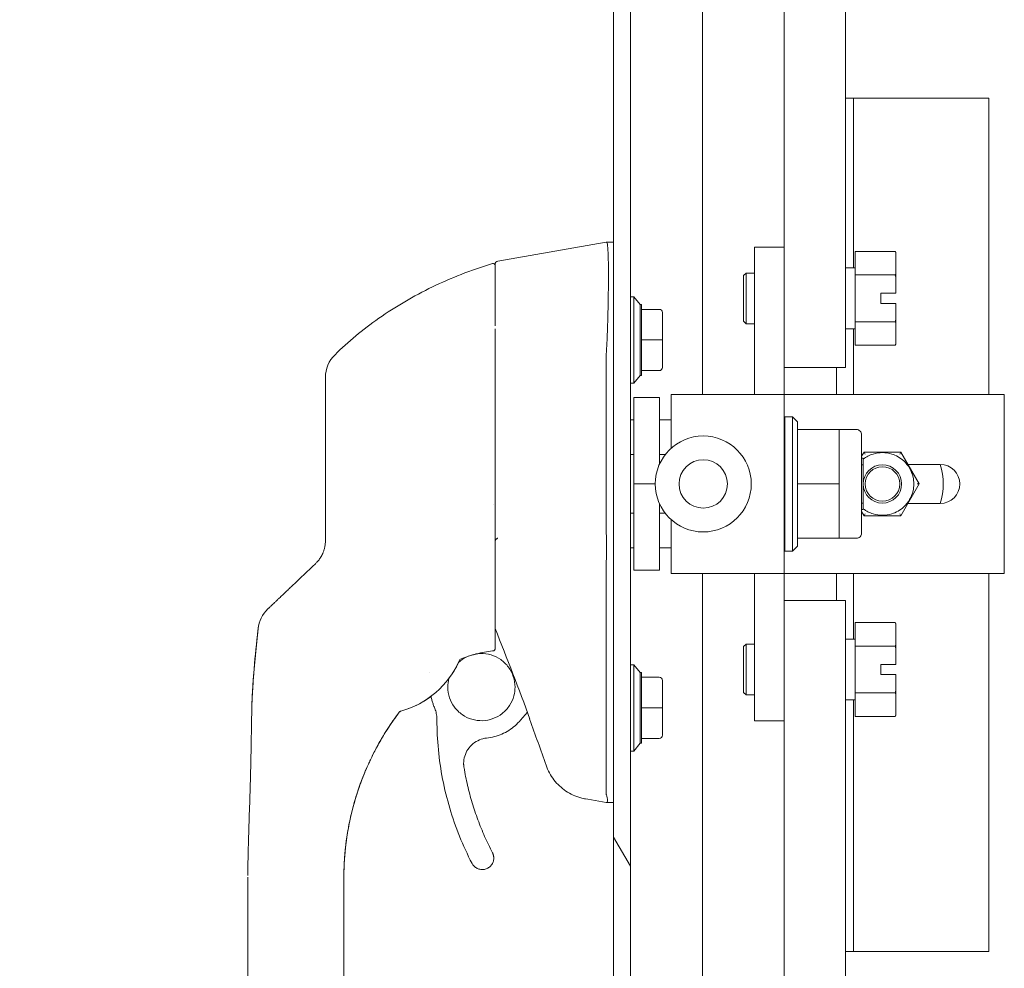
# Model space of a CAD drawing. Units: inches. Extents: x 13 to 363, y 7 to 223.
# Drawn here: x 213 to 219, y 140 to 146 of the extents above; entities that cross this region are included whole.
import ezdxf

# ---------------------------------------------------------------- set-up
doc = ezdxf.new("R2010")
doc.units = ezdxf.units.IN
doc.header["$LTSCALE"] = 22
doc.header["$MEASUREMENT"] = 0
doc.layers.get('0').update_dxf_attribs({"lineweight": 0})
for name, color, linetype, lineweight in [('Dimension (ANSI)', 7, 'Continuous', 5), ('Hatch (ANSI)', 7, 'Continuous', 5), ('Visible (ANSI)', 7, 'Continuous', 5), ('Visible Narrow (ANSI)', 7, 'Continuous', 5)]:
    doc.layers.add(name, color=color, linetype=linetype, lineweight=lineweight)
doc.styles.add('ROMANS', font='tahoma.ttf')
doc.dimstyles.new('Default (ANSI)', dxfattribs={"dimscale": 22, "dimtxt": 0.065, "dimasz": 0.07, "dimexe": 0.125, "dimexo": 0.0625, "dimgap": 0.031496, "dimtad": 0, "dimtih": 1, "dimtoh": 1, "dimrnd": 1e-08, "dimzin": 0, "dimdsep": 46, "dimtxsty": 'ROMANS', "dimblk": 'Filled-1', "dimcen": 0.09, "dimdle": 0.393701, "dimclrd": 256, "dimclre": 256, "dimclrt": 256, "dimadec": 0, "dimazin": 0, "dimtfac": 1, "dimtofl": 0, "dimtmove": 0, "dimatfit": 3, "dimfxl": 1, "dimtolj": 1, "dimtzin": 0, "dimlwd": -1, "dimlwe": -1, "dimarcsym": 0})

# ---------------------------------------------------------------- blocks, each defined once
blk = doc.blocks.new('Filled-1')
at = {"color": 0}
for p, q in [((0, 0), (-1, 0.1786)), ((-1, 0.1786), (-1, -0.1786)), ((-1, 0), (0, 0)), ((-1, -0.1786), (0, 0))]:
    blk.add_line(p, q, dxfattribs=at)
at = {"color": 0, "flags": 128}
blk.add_lwpolyline([(-1, -0.1786), (0, 0), (-1, 0.1786), (-1, -0.1786)], dxfattribs=at)
at = {"color": 0}
blk.add_solid([(-1, -0.1786), (0, 0), (-1, 0.1786), (-1, -0.1786)], dxfattribs=at)
blk = doc.blocks.new('*D40')
at = {"layer": 'Defpoints', "color": 0, "transparency": 16777216}
for p in [(211.4367, 171.8049), (217.5886, 171.8049), (217.344, 114.4299)]:
    blk.add_point(p, dxfattribs=at)
at = {"layer": 'Dimension (ANSI)', "transparency": 16777216}
for p, q in [((216.2136, 171.8049), (208.6867, 171.8049)), ((211.4367, 170.2649), (211.4367, 152.3506)), ((211.4367, 115.9699), (211.4367, 147.0275)), ((215.969, 114.4299), (208.6867, 114.4299))]:
    blk.add_line(p, q, dxfattribs=at)
at = {"layer": 'Dimension (ANSI)', "transparency": 16777216, "xscale": 1.54000000655651, "yscale": 1.54000000655651, "zscale": 1.54000000655651}
for p, rotation in [((211.4367, 171.8049), 90), ((211.4367, 114.4299), 270)]:
    blk.add_blockref('Filled-1', p, dxfattribs=dict(at, rotation=rotation))
at = {"layer": 'Dimension (ANSI)', "transparency": 16777216, "insert": (211.4367, 149.6891), "char_height": 1.43, "attachment_point": 5, "style": 'ROMANS'}
blk.add_mtext('\\A1;\\fTahoma|b0|i0;\\H1.4300;(57.37)\\P\\fTahoma|b0|i0;\\H1.4300;OPENING', dxfattribs=at)

msp = doc.modelspace()

# ---------------------------------------------------------------- hatches: boundary and pattern name
at = {"layer": 'Hatch (ANSI)'}
h = msp.add_hatch(dxfattribs=at)
h.set_pattern_fill('ANSI31', color=256, scale=22, angle=75, style=0)
edge = h.paths.add_edge_path()
edge.add_ellipse((217.32699, 114.22143), major_axis=(-0.354, 0), ratio=1, start_angle=0, end_angle=90)
edge.add_line((217.32699, 113.86743), (217.97299, 113.86743))
edge.add_line((217.97299, 113.86743), (217.97299, 113.97143))
edge.add_line((217.97299, 113.97143), (217.32699, 113.97143))
edge.add_ellipse((217.32699, 114.22143), major_axis=(0, -0.25), ratio=1, start_angle=347.816293, end_angle=360, ccw=False)
edge.add_ellipse((217.32699, 114.22143), major_axis=(-0.05276, -0.24437), ratio=1, start_angle=282.183707, end_angle=360, ccw=False)
edge.add_line((217.07699, 114.22143), (217.07699, 114.73705))
edge.add_line((217.07699, 114.73705), (217.07699, 171.9378))
edge.add_line((217.07699, 171.9378), (217.07699, 172.51343))
edge.add_ellipse((217.32699, 172.51343), major_axis=(-0.25, 0), ratio=1, start_angle=321.397118, end_angle=360, ccw=False)
edge.add_ellipse((217.32699, 172.51343), major_axis=(-0.19537, 0.15598), ratio=1, start_angle=308.602882, end_angle=360, ccw=False)
edge.add_line((217.32699, 172.76343), (217.97299, 172.76343))
edge.add_line((217.97299, 172.76343), (217.97299, 172.86743))
edge.add_line((217.97299, 172.86743), (217.32699, 172.86743))
edge.add_ellipse((217.32699, 172.51343), major_axis=(0, 0.354), ratio=1, start_angle=0, end_angle=90)
edge.add_line((216.97299, 172.51343), (216.97299, 114.22143))
h = msp.add_hatch(dxfattribs=at)
h.set_pattern_fill('ANSI31', color=256, scale=22, angle=90, style=0)
edge = h.paths.add_edge_path()
edge.add_ellipse((217.23162, 171.99242), major_axis=(-0.15463, -0.05462), ratio=1, start_angle=0, end_angle=109.232788)
edge.add_ellipse((217.0126, 172.26593), major_axis=(0.32153, -0.40151), ratio=1, start_angle=0, end_angle=7.878845)
edge.add_ellipse((217.0126, 172.26593), major_axis=(0.37353, -0.35365), ratio=1, start_angle=0, end_angle=12.859404)
edge.add_ellipse((217.0126, 172.26593), major_axis=(0.44287, -0.26164), ratio=1, start_angle=0, end_angle=81.886398)
edge.add_ellipse((217.23162, 172.53943), major_axis=(0.10251, 0.12801), ratio=1, start_angle=0, end_angle=76.262776)
edge.add_ellipse((217.23162, 172.53943), major_axis=(-0.10001, 0.12998), ratio=1, start_angle=0, end_angle=32.970012)
edge.add_line((217.07699, 172.59405), (217.07699, 172.51343))
edge.add_line((217.07699, 172.51343), (217.07699, 171.9378))
edge = h.paths.add_edge_path()
edge.add_ellipse((217.23162, 114.68243), major_axis=(0.10251, 0.12801), ratio=1, start_angle=0, end_angle=109.232788)
edge.add_line((217.07699, 114.73705), (217.07699, 114.22143))
edge.add_line((217.07699, 114.22143), (217.07699, 114.0808))
edge.add_ellipse((217.23162, 114.13542), major_axis=(-0.15463, -0.05462), ratio=1, start_angle=0, end_angle=85.603009)
edge.add_ellipse((217.23162, 114.13542), major_axis=(0.04261, -0.15837), ratio=1, start_angle=0, end_angle=23.62978)
edge.add_ellipse((217.0126, 114.40893), major_axis=(0.32153, -0.40151), ratio=1, start_angle=0, end_angle=42.026671)
edge.add_ellipse((217.0126, 114.40893), major_axis=(0.50765, -0.083), ratio=1, start_angle=0, end_angle=11.625414)
edge.add_ellipse((217.0126, 114.40893), major_axis=(0.51396, 0.021), ratio=1, start_angle=0, end_angle=48.972562)

# ---------------------------------------------------------------- linework, layer by layer
at = {"layer": 'Visible (ANSI)'}
for p, q in [((216.97299, 172.51343), (216.97299, 114.22143)), ((217.07699, 114.22143), (217.07699, 172.51343)), ((218.0222, 168.00843), (218.0222, 144.82604)), ((218.3992, 144.08608), (218.3992, 168.00843)), ((218.58861, 145.74243), (218.3992, 145.74243)), ((218.44799, 145.74243), (218.44799, 144.69858)), ((218.58861, 145.74243), (219.28149, 145.74243)), ((219.28149, 145.74243), (219.28149, 143.92052)), ((216.26091, 144.7399), (216.92833, 144.85758)), ((216.92857, 144.85758), (216.92833, 144.85758)), ((216.97299, 144.85758), (216.92857, 144.85758)), ((217.83913, 143.92052), (217.83913, 144.82604)), ((218.0222, 144.82604), (217.83913, 144.82604)), ((218.0222, 143.92052), (218.0222, 144.82604)), ((218.4597, 144.65541), (218.4597, 144.79975)), ((218.4597, 144.79975), (218.70527, 144.79975)), ((218.7097, 144.79208), (218.70527, 144.79975)), ((218.7097, 144.79173), (218.7097, 144.79208)), ((218.7097, 144.66343), (218.7097, 144.79173)), ((216.24464, 144.72051), (216.24464, 144.34152)), ((217.7722, 144.6517), (217.78783, 144.66733)), ((217.78783, 144.66733), (217.78783, 144.35483)), ((217.78783, 144.66733), (217.83913, 144.66733)), ((218.45595, 144.69858), (218.3992, 144.69858)), ((218.7097, 144.63938), (218.7097, 144.66343)), ((217.7722, 144.37045), (217.7722, 144.6517)), ((218.4597, 144.36674), (218.4597, 144.65541)), ((218.4597, 144.65541), (218.70527, 144.65541)), ((218.7097, 144.54233), (218.7097, 144.63938)), ((218.61595, 144.47983), (218.61595, 144.54233)), ((218.61595, 144.54233), (218.7097, 144.54233)), ((217.07699, 144.52097), (217.097, 144.52097)), ((217.097, 143.98947), (217.097, 144.52097)), ((217.13637, 144.47274), (217.097, 144.52097)), ((218.7097, 144.47983), (218.61595, 144.47983)), ((218.7097, 144.38278), (218.7097, 144.47983)), ((217.13637, 144.47274), (217.13637, 144.0377)), ((217.13637, 144.47274), (217.14425, 144.47274)), ((217.14425, 144.4436), (217.14425, 144.47274)), ((217.25448, 144.4436), (217.14425, 144.4436)), ((217.14425, 144.25522), (217.14425, 144.4436)), ((217.27417, 144.42391), (217.27417, 144.35189)), ((217.7722, 144.37045), (217.78783, 144.35483)), ((218.4597, 144.2224), (218.4597, 144.36674)), ((218.4597, 144.36674), (218.70527, 144.36674)), ((218.7097, 144.35872), (218.7097, 144.38278)), ((218.7097, 144.23042), (218.7097, 144.35872)), ((216.24464, 144.0156), (216.24464, 144.32475)), ((217.27417, 144.35189), (217.27417, 144.35189)), ((217.27417, 144.35189), (217.27417, 144.35188)), ((217.27417, 144.32725), (217.27417, 144.25522)), ((217.27417, 144.32725), (217.27417, 144.32725)), ((217.78783, 144.35483), (217.83913, 144.35483)), ((218.45595, 144.32358), (218.3992, 144.32358)), ((218.44799, 144.32358), (218.44799, 143.92052)), ((217.14425, 144.06684), (217.14425, 144.25522)), ((217.25448, 144.25522), (217.14425, 144.25522)), ((217.25448, 144.25522), (217.27417, 144.25522)), ((217.27417, 144.25522), (217.27417, 144.1832)), ((218.4597, 144.2224), (218.70527, 144.2224)), ((218.7097, 144.23008), (218.70527, 144.2224)), ((218.7097, 144.23008), (218.7097, 144.23042)), ((216.92833, 143.09564), (216.92833, 144.15969)), ((217.27417, 144.15856), (217.27417, 144.08653)), ((217.27417, 144.15856), (217.27417, 144.15856)), ((217.27417, 144.15856), (217.27417, 144.15856)), ((217.25448, 144.06684), (217.14425, 144.06684)), ((217.14425, 144.0377), (217.14425, 144.06684)), ((218.0722, 144.08608), (218.0222, 144.08608)), ((218.0722, 144.08608), (218.3492, 144.08608)), ((218.34399, 144.08608), (218.34399, 143.92052)), ((218.3992, 144.08608), (218.3492, 144.08608)), ((215.20133, 144.02453), (215.20133, 143.41136)), ((216.24464, 143.11194), (216.24464, 144.0156)), ((217.13637, 144.0377), (217.097, 143.98947)), ((217.13637, 144.0377), (217.14425, 144.0377)), ((217.07699, 143.98947), (217.097, 143.98947)), ((217.09799, 143.90089), (217.09799, 143.36939)), ((217.09799, 143.90089), (217.25547, 143.90089)), ((217.25547, 143.90089), (217.25547, 143.49086)), ((217.32773, 143.92052), (217.81944, 143.92052)), ((217.32773, 143.92052), (217.32773, 143.58943)), ((218.0222, 143.92052), (217.81944, 143.92052)), ((218.0222, 143.92052), (218.0222, 142.81816)), ((218.04189, 143.92052), (218.0222, 143.92052)), ((219.37612, 143.92052), (218.04189, 143.92052)), ((219.37612, 143.92052), (219.37612, 142.81816)), ((217.07699, 143.7631), (217.09799, 143.7631)), ((217.25547, 143.7631), (217.32773, 143.7631)), ((218.02613, 142.95601), (218.02613, 143.78278)), ((218.02613, 143.78278), (218.07337, 143.78278)), ((218.07337, 142.95601), (218.07337, 143.78278)), ((218.10487, 143.75128), (218.07337, 143.78278)), ((218.10487, 143.70404), (218.10487, 143.75128)), ((218.10487, 143.70404), (218.10487, 143.69606)), ((218.10487, 143.70404), (218.36078, 143.70404)), ((218.10487, 143.37738), (218.10487, 143.69606)), ((218.36078, 143.70404), (218.36078, 143.53672)), ((218.36078, 143.70404), (218.46609, 143.70404)), ((218.49857, 143.06723), (218.49857, 143.67156)), ((217.07699, 143.54981), (217.09799, 143.54981)), ((217.25547, 143.54981), (217.29087, 143.54981)), ((218.0222, 143.52703), (218.02613, 143.52703)), ((218.36078, 143.53672), (218.36078, 143.36939)), ((218.49857, 143.53981), (218.51334, 143.56539)), ((218.49857, 143.52703), (218.50842, 143.52703)), ((218.50842, 143.48771), (218.50842, 143.52703)), ((218.52016, 143.55358), (218.51334, 143.56539)), ((218.51334, 143.56539), (218.73972, 143.56539)), ((218.7329, 143.55358), (218.73972, 143.56539)), ((218.73972, 143.56539), (218.85291, 143.36934)), ((218.0222, 143.48771), (218.02613, 143.48771)), ((218.49857, 143.48771), (218.50842, 143.48771)), ((218.50842, 143.48771), (218.50842, 143.25149)), ((218.98242, 143.48942), (218.78358, 143.48942)), ((215.20133, 143.41136), (215.20133, 143.02155)), ((217.09799, 143.36939), (217.09799, 142.8379)), ((217.09799, 143.36939), (217.2293, 143.36939)), ((218.10487, 143.37738), (218.10487, 143.36939)), ((218.10487, 143.36939), (218.10487, 143.36141)), ((218.10487, 143.36939), (218.36078, 143.36939)), ((218.10487, 143.04273), (218.10487, 143.36141)), ((218.36078, 143.36939), (218.36078, 143.20207)), ((218.85291, 143.36934), (218.73972, 143.17329)), ((218.83927, 143.36934), (218.85291, 143.36934)), ((216.23187, 143.2425), (216.23187, 143.2425)), ((217.25547, 143.24782), (217.25547, 142.8379)), ((218.0222, 143.25149), (218.02613, 143.25149)), ((218.0222, 143.21207), (218.02613, 143.21207)), ((218.0222, 143.21176), (218.02613, 143.21176)), ((218.49857, 143.25149), (218.50842, 143.25149)), ((218.49857, 143.21207), (218.50842, 143.21207)), ((218.49857, 143.21176), (218.50842, 143.21176)), ((218.50842, 143.21207), (218.50842, 143.25149)), ((218.50842, 143.21207), (218.50842, 143.21176)), ((218.78358, 143.24926), (218.98242, 143.24926)), ((217.07699, 143.18898), (217.09799, 143.18898)), ((217.25547, 143.18898), (217.29079, 143.18898)), ((217.32773, 143.14926), (217.32773, 142.81816)), ((218.36078, 143.20207), (218.36078, 143.03475)), ((218.51334, 143.17329), (218.49857, 143.19888)), ((218.52016, 143.18511), (218.51334, 143.17329)), ((218.73972, 143.17329), (218.51334, 143.17329)), ((218.7329, 143.18511), (218.73972, 143.17329)), ((216.24464, 142.35421), (216.24464, 143.11194)), ((218.10487, 143.04273), (218.10487, 143.03475)), ((218.10487, 142.98751), (218.10487, 143.03475)), ((218.10487, 143.03475), (218.36078, 143.03475)), ((218.36078, 143.03475), (218.46609, 143.03475)), ((217.07699, 142.97569), (217.09799, 142.97569)), ((217.25547, 142.97569), (217.32773, 142.97569)), ((218.10487, 142.98751), (218.07337, 142.95601)), ((218.02613, 142.95601), (218.07337, 142.95601)), ((216.92833, 141.46069), (216.92833, 142.86509)), ((217.09799, 142.8379), (217.25547, 142.8379)), ((217.32773, 142.81816), (217.81944, 142.81816)), ((218.0222, 142.81816), (217.81944, 142.81816)), ((217.83913, 141.91265), (217.83913, 142.81816)), ((218.0222, 141.91265), (218.0222, 142.81816)), ((218.04189, 142.81816), (218.0222, 142.81816)), ((219.37612, 142.81816), (218.04189, 142.81816)), ((218.34399, 142.81816), (218.34399, 142.65261)), ((218.44799, 142.81816), (218.44799, 142.41511)), ((219.28149, 142.81816), (219.28149, 140.49243)), ((218.0222, 142.65261), (218.0722, 142.65261)), ((218.0722, 142.65261), (218.3492, 142.65261)), ((218.3492, 142.65261), (218.3992, 142.65261)), ((218.3992, 118.72643), (218.3992, 142.65261)), ((218.4597, 142.37195), (218.4597, 142.51629)), ((218.4597, 142.51629), (218.70527, 142.51629)), ((218.7097, 142.50861), (218.70527, 142.51629)), ((218.7097, 142.50827), (218.7097, 142.50861)), ((218.7097, 142.37997), (218.7097, 142.50827)), ((217.7722, 142.36824), (217.78783, 142.38386)), ((217.7722, 142.08699), (217.7722, 142.36824)), ((217.78783, 142.38386), (217.78783, 142.07136)), ((217.78783, 142.38386), (217.83913, 142.38386)), ((218.45595, 142.41511), (218.3992, 142.41511)), ((218.4597, 142.08327), (218.4597, 142.37195)), ((218.4597, 142.37195), (218.70527, 142.37195)), ((218.7097, 142.35591), (218.7097, 142.37997)), ((216.07929, 142.30912), (216.07928, 142.30912)), ((218.7097, 142.25886), (218.7097, 142.35591)), ((217.07699, 142.25719), (217.097, 142.25719)), ((217.097, 141.72569), (217.097, 142.25719)), ((217.13637, 142.20896), (217.097, 142.25719)), ((218.61595, 142.19636), (218.61595, 142.25886)), ((218.61595, 142.25886), (218.7097, 142.25886)), ((215.84125, 142.21108), (215.84125, 142.21109)), ((217.13637, 142.20896), (217.13637, 141.77392)), ((217.13637, 142.20896), (217.14425, 142.20896)), ((217.14425, 142.17982), (217.14425, 142.20896)), ((217.25448, 142.17982), (217.14425, 142.17982)), ((217.14425, 141.99144), (217.14425, 142.17982)), ((218.7097, 142.19636), (218.61595, 142.19636)), ((218.7097, 142.09931), (218.7097, 142.19636)), ((217.27417, 142.16013), (217.27417, 142.08811)), ((217.27417, 142.08811), (217.27417, 142.08811)), ((217.27417, 142.08811), (217.27417, 142.0881)), ((217.27417, 142.06347), (217.27417, 141.99144)), ((217.27417, 142.06347), (217.27417, 142.06347)), ((217.7722, 142.08699), (217.78783, 142.07136)), ((217.78783, 142.07136), (217.83913, 142.07136)), ((218.4597, 141.93894), (218.4597, 142.08327)), ((218.4597, 142.08327), (218.70527, 142.08327)), ((218.7097, 142.07526), (218.7097, 142.09931)), ((218.7097, 141.94695), (218.7097, 142.07526)), ((218.45595, 142.04011), (218.3992, 142.04011)), ((218.44799, 142.04011), (218.44799, 140.49243)), ((214.74796, 141.96957), (214.74797, 141.97058)), ((216.44312, 141.96586), (216.40159, 141.91643)), ((217.14425, 141.80306), (217.14425, 141.99144)), ((217.25448, 141.99144), (217.14425, 141.99144)), ((217.25448, 141.99144), (217.27417, 141.99144)), ((217.27417, 141.99144), (217.27417, 141.91942)), ((218.4597, 141.93894), (218.70527, 141.93894)), ((218.7097, 141.94661), (218.70527, 141.93894)), ((218.7097, 141.94661), (218.7097, 141.94695)), ((217.27417, 141.89478), (217.27417, 141.82275)), ((217.27417, 141.89478), (217.27417, 141.89478)), ((217.27417, 141.89478), (217.27417, 141.89478)), ((218.0222, 141.91265), (217.83913, 141.91265)), ((218.0222, 141.91265), (218.0222, 118.72643)), ((217.13637, 141.77392), (217.097, 141.72569)), ((217.13637, 141.77392), (217.14425, 141.77392)), ((217.25448, 141.80306), (217.14425, 141.80306)), ((217.14425, 141.77392), (217.14425, 141.80306)), ((217.07699, 141.72569), (217.097, 141.72569)), ((216.81516, 141.42872), (216.80081, 141.43125)), ((216.81516, 141.42872), (216.92833, 141.40876)), ((216.92833, 141.40876), (216.92941, 141.40876)), ((216.97299, 141.40876), (216.92941, 141.40876)), ((215.31762, 141.04919), (215.31761, 141.04937)), ((216.23635, 141.0675), (216.23635, 141.06775)), ((214.72408, 140.02329), (214.72408, 140.94937)), ((215.31463, 140.88943), (215.31463, 140.94937)), ((215.31463, 140.2792), (215.31463, 140.88943)), ((218.3992, 140.49243), (218.58861, 140.49243)), ((219.28149, 140.49243), (218.58861, 140.49243))]:
    msp.add_line(p, q, dxfattribs=at)
for centre, radius in [((217.52458, 143.36934), 0.29528), ((217.52458, 143.36934), 0.1489), ((218.62653, 143.36934), 0.11811), ((218.62653, 143.36934), 0.1063)]:
    msp.add_circle(centre, radius, dxfattribs=at)
for centre, radius, start, end in [((216.23283, 144.7148), 0.01181, 0.000025, 106.926799), ((216.26433, 144.72051), 0.01969, 100, 180), ((218.45595, 144.70233), 0.00375, 270, 0), ((217.25448, 144.42391), 0.01969, 0, 90), ((218.45595, 144.31983), 0.00375, 0, 90), ((215.39818, 144.02453), 0.19685, 134.527216, 180.00003), ((217.05732, 144.15967), 0.12899, 176.489847, 179.98963), ((217.25448, 144.08653), 0.01969, 270, 0), ((218.46609, 143.67156), 0.03248, 359.999999, 90), ((218.62653, 143.36934), 0.19291, 107.248081, 127.752001), ((218.62653, 143.36934), 0.19291, 72.751919, 107.248081), ((218.62653, 143.36934), 0.19291, 47.248065, 72.751919), ((218.62653, 143.36934), 0.19291, 12.751912, 47.248065), ((218.62653, 143.36934), 0.37402, 341.273404, 18.726596), ((218.98242, 143.36934), 0.12008, 270, 90), ((218.62653, 143.36934), 0.19291, 347.248088, 12.751912), ((218.62653, 143.36934), 0.19291, 312.751935, 347.248088), ((218.62653, 143.36934), 0.19291, 232.247999, 252.751919), ((218.62653, 143.36934), 0.19291, 287.248081, 312.751935), ((218.62653, 143.36934), 0.19291, 252.751919, 287.248081), ((218.46609, 143.06723), 0.03248, 270, 0.000001), ((218.45595, 142.41886), 0.00375, 270, 0), ((215.51951, 142.50285), 0.55118, 323.191789, 334.976234), ((216.04272, 142.27384), 0.02008, 112.543814, 156.331642), ((217.25448, 142.16013), 0.01969, 0, 90), ((215.51951, 142.50285), 0.55118, 285.360209, 306.924412), ((218.45595, 142.03636), 0.00375, 0, 90), ((215.67083, 141.95231), 0.02008, 105.36016, 142.950384), ((215.67083, 141.952), 0.02008, 105.360208, 142.950357), ((201.68336, 136.46641), 15.74803, 19.171405, 20.255663), ((217.25448, 141.82275), 0.01969, 270, 0)]:
    msp.add_arc(centre, radius, start, end, dxfattribs=at)
for centre, major_axis, ratio, start_param, end_param in [((217.26236, 144.1832), (0.01181, 0), 0.4254548, 6.2831839, 6.2832614), ((215.27565, 142.73603), (-0.13562, 0.14268), 0.3041562, 6.2822147, 6.2831866), ((214.93585, 143.06058), (0.23769, -0.13972), 0.8326746, 6.0490345, 6.0847474), ((215.1343, 142.60169), (-0.13562, 0.14268), 0.2522649, 6.2822312, 6.2831848), ((214.9825, 142.45726), (0.02036, 0.19579), 0.9999977, 0.8633614, 1.5707963), ((215.51951, 142.50316), (0.50482, -0.22127), 0.9999995, 5.3935649, 6.2831853), ((215.51951, 142.50285), (0.49944, -0.23315), 0.9999995, 6.0775114, 6.2831853), ((215.51951, 142.50285), (-0.44063, -0.33113), 0.9999998, 1.1944286, 1.5707963), ((216.99958, 140.94923), (1.68453, 0.03717), 0.9999992, 2.4729003, 2.509576), ((216.99955, 140.94894), (-1.68391, 0.05776), 0.9999992, 5.6708413, 5.7075178), ((215.67106, 141.95227), (-0.01573, 0.01248), 0.9995305, 6.2819805, 6.2831853), ((215.62037, 141.91459), (0.02865, 0.04094), 0.028853, 1.595289, 1.6712494), ((215.62037, 141.91417), (0.02865, 0.04094), 0.0300959, 1.593502, 1.669469), ((217.26236, 141.91942), (0.01181, 0), 0.4254548, 6.2831839, 6.2832614), ((216.10685, 141.21783), (0.79941, 0), 0.9969807, 2.3854384, 2.3862709), ((217.38178, 141.40876), (-0.45336, 0.05335), 0.1629425, 0.0191733, 0.0880014)]:
    msp.add_ellipse(centre, major_axis=major_axis, ratio=ratio, start_param=start_param, end_param=end_param, dxfattribs=at)
for points, knots in [([(216.92857, 144.16756), (216.93143, 144.2142), (216.93352, 144.26116), (216.93717, 144.36229), (216.93853, 144.41585), (216.94082, 144.53721), (216.94141, 144.60155), (216.94141, 144.71208), (216.94083, 144.75731), (216.93851, 144.8149), (216.93716, 144.83271), (216.93349, 144.85304), (216.93141, 144.85758), (216.92857, 144.85758)], [-2.7442933, -2.7442933, -2.7442933, -2.7442933, -2.3887586, -2.3887586, -1.963257, -1.963257, -1.3723693, -1.3723693, -0.7818527, -0.7818527, -0.3539618, -0.3539618, 0, 0, 0, 0]), ([(215.26014, 144.16486), (215.30003, 144.2041), (215.34257, 144.24264), (215.38763, 144.28011), (215.43268, 144.31758), (215.48024, 144.35399), (215.53041, 144.38919), (215.58058, 144.42438), (215.63336, 144.45834), (215.6886, 144.49072), (215.74384, 144.52311), (215.80158, 144.55386), (215.85921, 144.58171), (215.91683, 144.60957), (215.97426, 144.6347), (216.03549, 144.65872), (216.09672, 144.68275), (216.16179, 144.70553), (216.22939, 144.7261)], [0, 0, 0, 0, 0.1666667, 0.1666667, 0.1666667, 0.3333333, 0.3333333, 0.3333333, 0.5, 0.5, 0.5, 0.6666667, 0.6666667, 0.6666667, 0.8333333, 0.8333333, 0.8333333, 1, 1, 1, 1]), ([(216.92834, 142.86635), (216.92876, 142.90286), (216.92896, 142.94043), (216.92896, 143.01693), (216.92876, 143.05561), (216.92834, 143.0943)], [-0.58964336, -0.58964336, -0.58964336, -0.58964336, -0.29484392, -0.29484392, 0, 0, 0, 0]), ([(216.24538, 143.02216), (216.24581, 143.02366), (216.24646, 143.02501), (216.24825, 143.02746), (216.24933, 143.02855), (216.2519, 143.0306), (216.25334, 143.03155), (216.25643, 143.03334), (216.25803, 143.03418), (216.2601, 143.03521), (216.26048, 143.0354), (216.26087, 143.03559)], [0.000000212, 0.000000212, 0.000000212, 0.000000212, 0.017907019, 0.017907019, 0.034648908, 0.034648908, 0.050764924, 0.050764924, 0.065656969, 0.065656969, 0.069055457, 0.069055457, 0.069055457, 0.069055457]), ([(215.20133, 143.02155), (215.20133, 143.01297), (215.20077, 143.00487), (215.19983, 142.99729), (215.1989, 142.98972), (215.19758, 142.98268), (215.19602, 142.97612), (215.19447, 142.96956), (215.19267, 142.96348), (215.19075, 142.95784), (215.18882, 142.9522), (215.18676, 142.94701), (215.18464, 142.94219), (215.18253, 142.93738), (215.18035, 142.93295), (215.17816, 142.92884), (215.17597, 142.92474), (215.17376, 142.92095), (215.17157, 142.91743), (215.16938, 142.91391), (215.1672, 142.91065), (215.16504, 142.90761), (215.16288, 142.90456), (215.16074, 142.90172), (215.15862, 142.89904), (215.15649, 142.89637), (215.15439, 142.89386), (215.15228, 142.89145), (215.15017, 142.88905), (215.14805, 142.88676), (215.14594, 142.88458)], [0.00000004, 0.00000004, 0.00000004, 0.00000004, 0.1, 0.1, 0.1, 0.2, 0.2, 0.2, 0.3, 0.3, 0.3, 0.4, 0.4, 0.4, 0.5, 0.5, 0.5, 0.6, 0.6, 0.6, 0.7, 0.7, 0.7, 0.8, 0.8, 0.8, 0.9, 0.9, 0.9, 1, 1, 1, 1]), ([(216.24538, 143.02216), (216.24507, 143.0211), (216.24488, 143.01913), (216.24467, 143.01451), (216.24464, 143.01195), (216.24464, 143.00963)], [0.000001005, 0.000001005, 0.000001005, 0.000001005, 0.012726995, 0.012726995, 0.024599061, 0.024599061, 0.024599061, 0.024599061]), ([(214.99869, 142.74437), (214.99292, 142.73888), (214.98671, 142.73298), (214.97983, 142.72645), (214.97294, 142.71989), (214.96538, 142.71271), (214.95793, 142.70563), (214.95049, 142.69855), (214.94316, 142.69158), (214.93637, 142.68513), (214.92958, 142.67867), (214.92333, 142.67273), (214.91758, 142.66726), (214.91182, 142.66179), (214.90656, 142.65678), (214.90174, 142.6522), (214.89692, 142.64761), (214.89254, 142.64345), (214.88855, 142.63965), (214.88455, 142.63584), (214.88094, 142.63241), (214.87767, 142.6293), (214.87441, 142.62619), (214.87149, 142.62342), (214.86889, 142.62094), (214.86628, 142.61846), (214.86399, 142.61627), (214.86196, 142.61434), (214.85993, 142.61241), (214.85818, 142.61074), (214.85666, 142.60929), (214.85513, 142.60783), (214.85384, 142.6066), (214.85273, 142.60555), (214.85163, 142.60449), (214.85072, 142.60362), (214.84997, 142.6029), (214.84921, 142.60219), (214.84863, 142.60162), (214.84817, 142.60119), (214.84772, 142.60075), (214.8474, 142.60045), (214.8472, 142.60025), (214.847, 142.60006), (214.84691, 142.59997), (214.84692, 142.59997)], [0.00013189, 0.00013189, 0.00013189, 0.00013189, 0.06666667, 0.06666667, 0.06666667, 0.13333333, 0.13333333, 0.13333333, 0.2, 0.2, 0.2, 0.26666667, 0.26666667, 0.26666667, 0.33333333, 0.33333333, 0.33333333, 0.4, 0.4, 0.4, 0.46666667, 0.46666667, 0.46666667, 0.53333333, 0.53333333, 0.53333333, 0.6, 0.6, 0.6, 0.66666667, 0.66666667, 0.66666667, 0.73333333, 0.73333333, 0.73333333, 0.8, 0.8, 0.8, 0.86666667, 0.86666667, 0.86666667, 0.93333333, 0.93333333, 0.93333333, 1, 1, 1, 1]), ([(214.74797, 141.97058), (214.74891, 142.02755), (214.75175, 142.08562), (214.75571, 142.14347), (214.75968, 142.20132), (214.76476, 142.25896), (214.77016, 142.31496), (214.77556, 142.37096), (214.78128, 142.42533), (214.7867, 142.47753)], [0, 0, 0, 0, 0.3333333, 0.3333333, 0.3333333, 0.6666667, 0.6666667, 0.6666667, 1, 1, 1, 1]), ([(214.74935, 142.02335), (214.75146, 142.08299), (214.75535, 142.14339), (214.76656, 142.28242), (214.77463, 142.36139), (214.78409, 142.45262), (214.78536, 142.46489), (214.78663, 142.47717)], [1.8332373, 1.8332373, 1.8332373, 1.8332373, 2.2912959, 2.2912959, 2.8961279, 2.8961279, 2.9901745, 2.9901745, 2.9901745, 2.9901745]), ([(216.07825, 142.30868), (216.0618, 142.30155), (216.04628, 142.29226), (216.02754, 142.27744), (216.02303, 142.27354), (216.0187, 142.26946)], [7.91439794, 7.91439794, 7.91439794, 7.91439794, 8.17469604, 8.17469604, 8.26113644, 8.26113644, 8.26113644, 8.26113644]), ([(216.03502, 142.29238), (216.06577, 142.30514), (216.09744, 142.31572), (216.16199, 142.33226), (216.19485, 142.33822), (216.22795, 142.34182)], [0.00000129, 0.00000129, 0.00000129, 0.00000129, 0.25366569, 0.25366569, 0.50727348, 0.50727348, 0.50727348, 0.50727348]), ([(216.07429, 142.30691), (216.09039, 142.3125), (216.10671, 142.3175), (216.12318, 142.3219), (216.12473, 142.32232), (216.12629, 142.32273), (216.12784, 142.32313)], [0.25945912, 0.25945912, 0.25945912, 0.25945912, 0.5, 0.5, 0.5, 0.52267836, 0.52267836, 0.52267836, 0.52267836]), ([(216.36713, 142.11927), (216.3671, 142.14124), (216.36355, 142.16319), (216.3497, 142.20497), (216.33939, 142.22478), (216.31306, 142.26014), (216.29704, 142.2757), (216.26092, 142.30099), (216.24082, 142.31072), (216.19858, 142.32336), (216.17644, 142.32627), (216.14413, 142.32533), (216.13389, 142.32426), (216.12378, 142.32244)], [5.935909, 5.935909, 5.935909, 5.935909, 6.2546961, 6.2546961, 6.5746962, 6.5746962, 6.8946962, 6.8946962, 7.2146962, 7.2146962, 7.5346961, 7.5346961, 7.6838041, 7.6838041, 7.6838041, 7.6838041]), ([(216.22795, 142.34182), (216.22896, 142.34193), (216.22998, 142.34204), (216.232, 142.34226), (216.23302, 142.34236), (216.23403, 142.34246)], [0.000000084, 0.000000084, 0.000000084, 0.000000084, 0.007755829, 0.007755829, 0.015527264, 0.015527264, 0.015527264, 0.015527264]), ([(216.24464, 142.35421), (216.24464, 142.35279), (216.24438, 142.35138), (216.24335, 142.34864), (216.24255, 142.34734), (216.2405, 142.3451), (216.23926, 142.34419), (216.23666, 142.34296), (216.23536, 142.3426), (216.23403, 142.34247)], [-0.044191338, -0.044191338, -0.044191338, -0.044191338, -0.033343238, -0.033343238, -0.02186875, -0.02186875, -0.010194145, -0.010194145, 0, 0, 0, 0]), ([(215.96094, 142.17311), (215.96089, 142.1729), (215.96083, 142.17269), (215.95614, 142.15515), (215.95377, 142.13721), (215.95374, 142.11927)], [8.81155408, 8.81155408, 8.81155408, 8.81155408, 8.81469604, 8.81469604, 9.07507585, 9.07507585, 9.07507585, 9.07507585]), ([(215.95374, 142.11927), (215.95374, 142.09723), (215.9573, 142.07518), (215.97117, 142.03333), (215.98148, 142.01352), (216.00782, 141.97815), (216.02383, 141.9626), (216.05996, 141.93731), (216.08005, 141.92758), (216.1223, 141.91494), (216.14443, 141.91203), (216.18851, 141.91331), (216.21044, 141.91751), (216.25187, 141.9326), (216.27137, 141.94348), (216.30595, 141.97084), (216.32104, 141.9873), (216.34526, 142.02415), (216.3544, 142.04452), (216.36476, 142.08323), (216.36713, 142.10125), (216.36713, 142.11927)], [2.7931034, 2.7931034, 2.7931034, 2.7931034, 3.1131035, 3.1131035, 3.4331035, 3.4331035, 3.7531035, 3.7531035, 4.0731035, 4.0731035, 4.3931035, 4.3931035, 4.7131034, 4.7131034, 5.0331034, 5.0331034, 5.3531034, 5.3531034, 5.6731034, 5.6731034, 5.9346961, 5.9346961, 5.9346961, 5.9346961]), ([(215.85059, 142.0625), (215.85073, 142.06173), (215.85087, 142.06097), (215.85244, 142.05272), (215.85413, 142.04529), (215.85806, 142.03057), (215.86028, 142.02329), (215.86526, 142.00889), (215.86801, 142.00179), (215.87101, 141.99479)], [2.97355734, 2.97355734, 2.97355734, 2.97355734, 2.98096633, 2.98096633, 3.05350035, 3.05350035, 3.12603437, 3.12603437, 3.19856838, 3.19856838, 3.19856838, 3.19856838]), ([(214.72409, 140.96032), (214.72409, 140.96032), (214.72409, 140.96032), (214.72409, 140.96035), (214.72409, 140.96037), (214.72409, 140.96056), (214.72409, 140.96074), (214.72409, 140.96165), (214.72409, 140.96244), (214.7241, 140.9644), (214.7241, 140.96561), (214.72412, 140.9699), (214.72413, 140.97344), (214.72419, 140.98468), (214.72425, 140.99364), (214.72442, 141.01051), (214.72451, 141.0185), (214.72479, 141.04004), (214.72503, 141.0543), (214.7261, 141.11092), (214.72728, 141.15462), (214.73236, 141.3211), (214.73703, 141.44416), (214.74241, 141.65007), (214.74403, 141.73256), (214.74588, 141.84257), (214.74632, 141.87008), (214.74692, 141.90673), (214.74707, 141.9159), (214.74736, 141.93415), (214.74752, 141.9435), (214.7477, 141.9542), (214.74773, 141.95629), (214.74779, 141.95993), (214.74782, 141.9615), (214.74786, 141.96382), (214.74787, 141.96465), (214.7479, 141.9665), (214.74791, 141.96713), (214.74795, 141.96894), (214.74795, 141.96925), (214.74796, 141.96957)], [0, 0, 0, 0, 0.0000667, 0.0000667, 0.0005999, 0.0005999, 0.004866, 0.004866, 0.0225498, 0.0225498, 0.0461364, 0.0461364, 0.0995104, 0.0995104, 0.1937483, 0.1937483, 0.2636238, 0.2636238, 0.3745648, 0.3745648, 0.7021582, 0.7021582, 1.6458783, 1.6458783, 2.2750288, 2.2750288, 2.4847253, 2.4847253, 2.5546383, 2.5546383, 2.6241522, 2.6241522, 2.6414414, 2.6414414, 2.658826, 2.658826, 2.6759924, 2.6759924, 2.7080632, 2.7080632, 2.7934222, 2.7934222, 2.7934222, 2.7934222]), ([(215.655, 141.96408), (215.61843, 141.91563), (215.58463, 141.86543), (215.5398, 141.79048), (215.52654, 141.76706), (215.50112, 141.71954), (215.48865, 141.69475), (215.47758, 141.67145)], [0, 0, 0, 0, 0.46276908, 0.46276908, 0.66860879, 0.66860879, 0.87508795, 0.87508795, 0.87508795, 0.87508795]), ([(215.66551, 141.97136), (215.66403, 141.97095), (215.66259, 141.97037), (215.66041, 141.96918), (215.65959, 141.96866), (215.65835, 141.96774), (215.65788, 141.96735), (215.65729, 141.96682), (215.6571, 141.96665), (215.65669, 141.96626), (215.6565, 141.96606), (215.65617, 141.96572), (215.65605, 141.96558), (215.65578, 141.96529), (215.65568, 141.96517), (215.65544, 141.96489), (215.65539, 141.96483), (215.65535, 141.96477), (215.65534, 141.96476), (215.65534, 141.96476)], [0, 0, 0, 0, 0.011726443, 0.011726443, 0.019214011, 0.019214011, 0.0242103, 0.0242103, 0.026815382, 0.026815382, 0.030789544, 0.030789544, 0.035278818, 0.035278818, 0.042931919, 0.042931919, 0.060565141, 0.060565141, 0.07047321, 0.07047321, 0.07047321, 0.07047321]), ([(215.87101, 141.99479), (215.87311, 141.9899), (215.87501, 141.98493), (215.8784, 141.97484), (215.8799, 141.96973), (215.88246, 141.9594), (215.88353, 141.95418), (215.88525, 141.94368), (215.8859, 141.9384), (215.88676, 141.92779), (215.88697, 141.92247), (215.88697, 141.91715)], [6.22620958, 6.22620958, 6.22620958, 6.22620958, 6.30729363, 6.30729363, 6.38837768, 6.38837768, 6.46946173, 6.46946173, 6.55054578, 6.55054578, 6.63162983, 6.63162983, 6.63162983, 6.63162983]), ([(215.52529, 141.76501), (215.5392, 141.79015), (215.55375, 141.81493), (215.58411, 141.86371), (215.59991, 141.88772), (215.61632, 141.91131)], [-0.43887201, -0.43887201, -0.43887201, -0.43887201, -0.21943736, -0.21943736, -0.00000099, -0.00000099, -0.00000099, -0.00000099]), ([(215.61632, 141.911), (215.59991, 141.8874), (215.58411, 141.86339), (215.55375, 141.8146), (215.5392, 141.78981), (215.52529, 141.76467)], [-0.43887511, -0.43887511, -0.43887511, -0.43887511, -0.21943725, -0.21943725, -0.00000109, -0.00000109, -0.00000109, -0.00000109]), ([(215.88697, 141.91715), (215.88698, 141.85601), (215.88991, 141.79488), (215.90162, 141.67317), (215.91039, 141.61259), (215.9337, 141.49256), (215.94823, 141.4331), (215.98291, 141.31585), (216.00307, 141.25806), (216.04881, 141.14466), (216.07441, 141.08907), (216.1026, 141.03482)], [2.79314814, 2.79314814, 2.79314814, 2.79314814, 2.88900452, 2.88900452, 2.9848609, 2.9848609, 3.08071728, 3.08071728, 3.17657366, 3.17657366, 3.27243005, 3.27243005, 3.27243005, 3.27243005]), ([(216.19256, 141.80571), (216.20864, 141.80735), (216.2246, 141.81024), (216.25587, 141.81844), (216.2712, 141.82374), (216.30085, 141.83663), (216.31518, 141.84422), (216.3425, 141.86151), (216.35549, 141.8712), (216.37984, 141.89248), (216.3912, 141.90405), (216.40159, 141.91643)], [4.46606988, 4.46606988, 4.46606988, 4.46606988, 4.62005346, 4.62005346, 4.77403703, 4.77403703, 4.92802061, 4.92802061, 5.08200418, 5.08200418, 5.23598776, 5.23598776, 5.23598776, 5.23598776]), ([(216.45749, 141.91854), (216.45676, 141.92053), (216.45634, 141.92267), (216.45624, 141.92623), (216.45636, 141.92769), (216.45664, 141.92911)], [0, 0, 0, 0, 0.016175273, 0.016175273, 0.027170882, 0.027170882, 0.027170882, 0.027170882]), ([(215.46507, 141.64531), (215.47606, 141.66951), (215.48705, 141.69216), (215.50771, 141.73279), (215.51736, 141.75071), (215.52529, 141.76501)], [-0.46122602, -0.46122602, -0.46122602, -0.46122602, -0.23167755, -0.23167755, -0.00000094, -0.00000094, -0.00000094, -0.00000094]), ([(215.52529, 141.76467), (215.51735, 141.75029), (215.50769, 141.7323), (215.48703, 141.69156), (215.47605, 141.66888), (215.46507, 141.64466)], [-0.46247686, -0.46247686, -0.46247686, -0.46247686, -0.22996541, -0.22996541, 0, 0, 0, 0]), ([(216.19256, 141.80571), (216.17722, 141.80413), (216.16212, 141.80029), (216.13367, 141.7884), (216.12032, 141.78035), (216.09653, 141.76073), (216.08609, 141.74916), (216.069, 141.72349), (216.06235, 141.7094), (216.05345, 141.67996), (216.05117, 141.66463), (216.05114, 141.6493)], [1.3244772, 1.3244772, 1.3244772, 1.3244772, 1.6182025, 1.6182025, 1.9119277, 1.9119277, 2.2056529, 2.2056529, 2.4993782, 2.4993782, 2.7915115, 2.7915115, 2.7915115, 2.7915115]), ([(215.31463, 140.94867), (215.31463, 140.98244), (215.31563, 141.01829), (215.3181, 141.0568), (215.32058, 141.0953), (215.3246, 141.13647), (215.33033, 141.17813), (215.33606, 141.21979), (215.34346, 141.26194), (215.35249, 141.30381), (215.36152, 141.34568), (215.37218, 141.38725), (215.38418, 141.42768), (215.39617, 141.46811), (215.40952, 141.50738), (215.42323, 141.54369), (215.43694, 141.58), (215.45095, 141.61338), (215.46507, 141.64451)], [0, 0, 0, 0, 0.1666667, 0.1666667, 0.1666667, 0.3333333, 0.3333333, 0.3333333, 0.5, 0.5, 0.5, 0.6666667, 0.6666667, 0.6666667, 0.8333333, 0.8333333, 0.8333333, 1, 1, 1, 1]), ([(215.46507, 141.64466), (215.44643, 141.60354), (215.42775, 141.55773), (215.3879, 141.44495), (215.36816, 141.37563), (215.34508, 141.27001), (215.33823, 141.23208), (215.32863, 141.1674), (215.32531, 141.13983), (215.32039, 141.09014), (215.31874, 141.06785), (215.31762, 141.04919)], [-1.702776, -1.702776, -1.702776, -1.702776, -1.3125998, -1.3125998, -0.7804366, -0.7804366, -0.4770835, -0.4770835, -0.2346616, -0.2346616, -0.000001, -0.000001, -0.000001, -0.000001]), ([(215.3764, 141.40135), (215.38622, 141.43659), (215.39718, 141.4716), (215.42638, 141.5551), (215.44575, 141.60273), (215.46507, 141.64531)], [-0.68155033, -0.68155033, -0.68155033, -0.68155033, -0.4049158, -0.4049158, 0, 0, 0, 0]), ([(216.05114, 141.6493), (216.05114, 141.64755), (216.05117, 141.64579), (216.05129, 141.64229), (216.05138, 141.64054), (216.05161, 141.63704), (216.05176, 141.6353), (216.05211, 141.63181), (216.05231, 141.63007), (216.05278, 141.62659), (216.05304, 141.62486), (216.05333, 141.62313)], [2.79310343, 2.79310343, 2.79310343, 2.79310343, 2.8264876, 2.8264876, 2.85987178, 2.85987178, 2.89325596, 2.89325596, 2.92664013, 2.92664013, 2.96002431, 2.96002431, 2.96002431, 2.96002431]), ([(216.80081, 141.43125), (216.7909, 141.433), (216.78103, 141.43523), (216.73908, 141.44687), (216.7079, 141.46119), (216.65235, 141.49844), (216.62727, 141.52182), (216.58588, 141.57511), (216.5692, 141.60583), (216.55802, 141.63799)], [0, 0, 0, 0, 0.07682535, 0.07682535, 0.33173996, 0.33173996, 0.58648495, 0.58648495, 0.84595617, 0.84595617, 0.84595617, 0.84595617]), ([(215.31478, 140.97206), (215.31514, 140.99911), (215.31617, 141.0275), (215.3181, 141.05751), (215.32058, 141.09603), (215.3246, 141.13721), (215.33033, 141.17889), (215.33606, 141.22057), (215.34346, 141.26275), (215.35249, 141.30464), (215.36152, 141.34653), (215.37218, 141.38813), (215.38418, 141.42857), (215.39617, 141.46902), (215.40952, 141.50831), (215.42323, 141.54463), (215.43338, 141.57152), (215.4437, 141.5968), (215.4541, 141.62074)], [0.0368186, 0.0368186, 0.0368186, 0.0368186, 0.16666667, 0.16666667, 0.16666667, 0.33333333, 0.33333333, 0.33333333, 0.5, 0.5, 0.5, 0.66666667, 0.66666667, 0.66666667, 0.83333333, 0.83333333, 0.83333333, 0.95671576, 0.95671576, 0.95671576, 0.95671576]), ([(216.05333, 141.62313), (216.05946, 141.58675), (216.06673, 141.55055), (216.08351, 141.47869), (216.09302, 141.44302), (216.11426, 141.37235), (216.12598, 141.33734), (216.15159, 141.26813), (216.16547, 141.23392), (216.19535, 141.16645), (216.21135, 141.13317), (216.22836, 141.10043)], [2.96002431, 2.96002431, 2.96002431, 2.96002431, 3.02250546, 3.02250546, 3.0849866, 3.0849866, 3.14746775, 3.14746775, 3.2099489, 3.2099489, 3.27243005, 3.27243005, 3.27243005, 3.27243005]), ([(216.92941, 141.40876), (216.93143, 141.40876), (216.93329, 141.40937), (216.93596, 141.41358), (216.93658, 141.41705), (216.93655, 141.42631), (216.93592, 141.43197), (216.93319, 141.44477), (216.93124, 141.45081), (216.92941, 141.45542)], [-0.15702726, -0.15702726, -0.15702726, -0.15702726, -0.11892712, -0.11892712, -0.07913015, -0.07913015, -0.03979196, -0.03979196, 0, 0, 0, 0]), ([(215.31762, 141.04958), (215.31871, 141.06795), (215.32033, 141.08979), (215.32509, 141.1384), (215.32829, 141.16533), (215.33356, 141.20142), (215.33482, 141.20957), (215.33614, 141.21779)], [-1.70378418, -1.70378418, -1.70378418, -1.70378418, -1.47356445, -1.47356445, -1.23614338, -1.23614338, -1.16811007, -1.16811007, -1.16811007, -1.16811007]), ([(214.72731, 141.15302), (214.72731, 141.15302), (214.72731, 141.15304), (214.72731, 141.1532), (214.72732, 141.15357), (214.72734, 141.15415)], [0.020775925, 0.020775925, 0.020775925, 0.020775925, 0.025262283, 0.025262283, 0.041980822, 0.041980822, 0.041980822, 0.041980822]), ([(216.23635, 141.06775), (216.23635, 141.07002), (216.23624, 141.07228), (216.23581, 141.07679), (216.23548, 141.07903), (216.23462, 141.08348), (216.23408, 141.08568), (216.2328, 141.09002), (216.23205, 141.09216), (216.23035, 141.09636), (216.22941, 141.09842), (216.22836, 141.10043)], [5.93469608, 5.93469608, 5.93469608, 5.93469608, 6.0305614, 6.0305614, 6.12642673, 6.12642673, 6.22229205, 6.22229205, 6.31815738, 6.31815738, 6.4140227, 6.4140227, 6.4140227, 6.4140227]), ([(215.31463, 140.96783), (215.31473, 140.96785), (215.31475, 140.96968), (215.31486, 140.97704), (215.31495, 140.98269), (215.31531, 140.99767), (215.31559, 141.00703), (215.31642, 141.02744), (215.31693, 141.03807), (215.31762, 141.04958)], [-0.45108447, -0.45108447, -0.45108447, -0.45108447, -0.339495, -0.339495, -0.22333611, -0.22333611, -0.10423173, -0.10423173, -0.000001, -0.000001, -0.000001, -0.000001]), ([(215.31762, 141.04919), (215.31703, 141.03932), (215.31657, 141.0301), (215.31579, 141.01223), (215.31551, 141.00383), (215.31503, 140.98703), (215.3149, 140.97967), (215.31476, 140.97014), (215.31473, 140.96779), (215.31463, 140.96782)], [-0.45126623, -0.45126623, -0.45126623, -0.45126623, -0.36176659, -0.36176659, -0.26146773, -0.26146773, -0.12760908, -0.12760908, -0.00013437, -0.00013437, -0.00013437, -0.00013437]), ([(216.1026, 141.03482), (216.10609, 141.02811), (216.11066, 141.02197), (216.12149, 141.01143), (216.12776, 141.00703), (216.14137, 141.00044), (216.1487, 140.99824), (216.16369, 140.99626), (216.17134, 140.99647), (216.18619, 140.99931), (216.19338, 141.00192), (216.20659, 141.00928), (216.2126, 141.01403), (216.22282, 141.02517), (216.22703, 141.03156), (216.23322, 141.04535), (216.23521, 141.05275), (216.23622, 141.06267), (216.23635, 141.06508), (216.23635, 141.0675)], [3.27243, 3.27243, 3.27243, 3.27243, 3.59243, 3.59243, 3.91243, 3.91243, 4.2324301, 4.2324301, 4.5524302, 4.5524302, 4.8724303, 4.8724303, 5.1924304, 5.1924304, 5.5124303, 5.5124303, 5.8324303, 5.8324303, 5.9346961, 5.9346961, 5.9346961, 5.9346961])]:
    msp.add_open_spline(points, degree=3, knots=knots, dxfattribs=at)
for points in [[(218.7097, 144.79173), (218.70762, 144.79569), (218.70527, 144.79975)], [(218.70527, 144.65541), (218.70762, 144.65948), (218.7097, 144.66343)], [(218.7097, 144.63938), (218.70762, 144.64729), (218.70527, 144.65541)], [(218.70527, 144.36674), (218.70762, 144.37486), (218.7097, 144.38278)], [(218.7097, 144.35872), (218.70762, 144.36268), (218.70527, 144.36674)], [(218.70527, 144.2224), (218.70762, 144.22646), (218.7097, 144.23042)], [(218.7097, 142.50827), (218.70762, 142.51222), (218.70527, 142.51629)], [(218.70527, 142.37195), (218.70762, 142.37601), (218.7097, 142.37997)], [(218.7097, 142.35591), (218.70762, 142.36382), (218.70527, 142.37195)], [(218.70527, 142.08327), (218.70762, 142.0914), (218.7097, 142.09931)], [(218.7097, 142.07526), (218.70762, 142.07921), (218.70527, 142.08327)], [(218.70527, 141.93894), (218.70762, 141.943), (218.7097, 141.94695)]]:
    msp.add_rational_spline(points, [1, 1.00039648565, 1], degree=2, dxfattribs=at)
for points in [[(217.27417, 144.35188), (217.27417, 144.34797), (217.27415, 144.34398), (217.27415, 144.33988)], [(217.27417, 144.35188), (217.27417, 144.34405), (217.27417, 144.33585), (217.27417, 144.32725)], [(217.27417, 144.1832), (217.27417, 144.1789), (217.27417, 144.17471), (217.27417, 144.17061)], [(217.27417, 144.1832), (217.27417, 144.17459), (217.27417, 144.16639), (217.27417, 144.15856)], [(216.92833, 143.09564), (216.92833, 143.09519), (216.92833, 143.09474), (216.92834, 143.0943)], [(214.99869, 142.74437), (215.04617, 142.7895), (215.09328, 142.83428), (215.14002, 142.87871)], [(216.92834, 142.86635), (216.92833, 142.86593), (216.92833, 142.86551), (216.92833, 142.86509)], [(214.78663, 142.47717), (214.78704, 142.48105), (214.78755, 142.48488), (214.78816, 142.48862)], [(216.45908, 141.92245), (216.39075, 142.10916), (216.31903, 142.29464), (216.24464, 142.479)], [(216.07517, 142.30731), (216.09229, 142.31321), (216.10964, 142.31846), (216.12718, 142.32302)], [(217.27417, 142.0881), (217.27417, 142.08419), (217.27415, 142.0802), (217.27415, 142.0761)], [(217.27417, 142.0881), (217.27417, 142.08027), (217.27417, 142.07207), (217.27417, 142.06347)], [(215.655, 141.96408), (215.65549, 141.96473), (215.65599, 141.96539), (215.65649, 141.96605)], [(217.27417, 141.91942), (217.27417, 141.91512), (217.27417, 141.91093), (217.27417, 141.90683)], [(217.27417, 141.91942), (217.27417, 141.91081), (217.27417, 141.90261), (217.27417, 141.89478)], [(215.46507, 141.64451), (215.46912, 141.65343), (215.47328, 141.66241), (215.47758, 141.67145)], [(216.55801, 141.638), (216.55801, 141.638), (216.55801, 141.638), (216.55801, 141.638)]]:
    msp.add_open_spline(points, degree=3, dxfattribs=at)
at = {"layer": 'Visible Narrow (ANSI)'}
for p, q in [((217.52015, 168.00843), (217.52015, 143.92052)), ((217.52015, 142.81816), (217.52015, 118.72643))]:
    msp.add_line(p, q, dxfattribs=at)

# ---------------------------------------------------------------- dimensions: what is measured, and where the dimension line sits
at = {"layer": 'Dimension (ANSI)'}
dim = msp.add_linear_dim(base=(211.4366747929, 171.804926334), p1=(217.3439878698, 114.429926334), p2=(217.5886128698, 171.804926334), angle=90, text='\\fTahoma|b0|i0;\\H1.4300;(<>)\\P\\fTahoma|b0|i0;\\H1.4300;OPENING', dimstyle='Default (ANSI)', override={"dimgap": 0.031496, "dimdec": 2, "dimtol": 0, "dimlim": 0, "dimtp": 0, "dimtm": 0, "dimtdec": 2, "dimatfit": 1}, dxfattribs=at)
dim.commit()
dim.dimension.update_dxf_attribs({"geometry": '*D40', "text_midpoint": (211.4366747929, 149.6890705416), "dimtype": 160})

doc.saveas('drawing.dxf')
